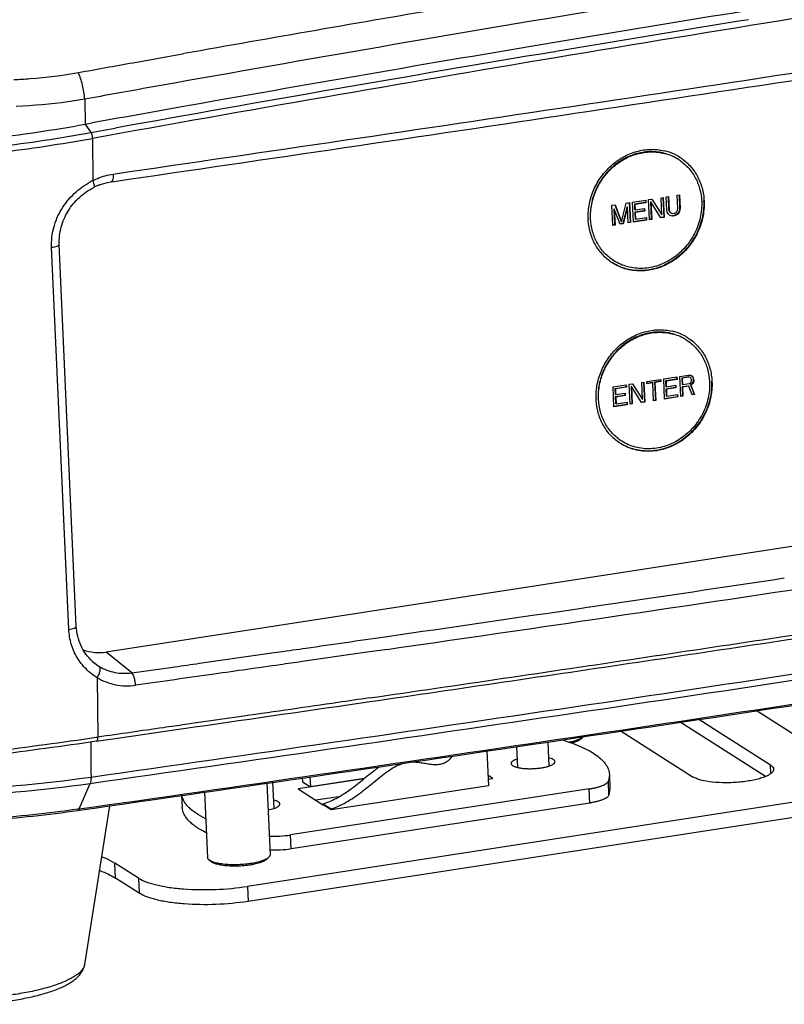
# Model space of a CAD drawing. Units: millimetres. Extents: x 17406 to 23346, y -23 to 4177.
# Drawn here: x 18616 to 18689, y 718 to 812 of the extents above; entities that cross this region are included whole.
import ezdxf

# ---------------------------------------------------------------- set-up
doc = ezdxf.new("R2010")
doc.units = ezdxf.units.MM
doc.header["$LTSCALE"] = 326.7
doc.layers.add('solid', color=7, linetype='CONTINUOUS', lineweight=30)

msp = doc.modelspace()

# ---------------------------------------------------------------- linework, layer by layer
at = {"layer": 'solid'}
for p, q in [((18666.964, 809.18), (18667.103, 809.203)), ((18626.615, 808.127), (18631.162, 808.938)), ((18631.162, 808.938), (18631.483, 808.995)), ((18622.001, 804.636), (18622.023, 802.233)), ((18622.023, 802.233), (18622.719, 802.359)), ((18622.023, 802.233), (18622.586, 801.444)), ((18622.585, 801.445), (18624.911, 801.864)), ((18622.724, 800.876), (18622.761, 796.833)), ((18678.835, 798.858), (18678.797, 798.882)), ((18624.514, 796.72), (18624.821, 796.764)), ((18624.514, 796.72), (18624.514, 796.72)), ((18674.437, 794.772), (18675.701, 794.967)), ((18675.665, 794.966), (18675.674, 794.746)), ((18675.701, 794.967), (18675.712, 794.722)), ((18675.982, 795.011), (18676.298, 795.059)), ((18676.066, 793.091), (18675.982, 795.011)), ((18676.298, 795.059), (18677.248, 793.561)), ((18677.177, 795.195), (18677.387, 795.227)), ((18677.248, 793.561), (18677.177, 795.195)), ((18677.352, 795.202), (18677.433, 793.331)), ((18677.387, 795.227), (18677.471, 793.307)), ((18677.668, 795.27), (18677.879, 795.303)), ((18677.724, 794.004), (18677.668, 795.27)), ((18677.843, 795.278), (18677.897, 794.061)), ((18677.879, 795.303), (18677.935, 794.037)), ((18678.722, 795.433), (18678.933, 795.465)), ((18678.778, 794.167), (18678.722, 795.433)), ((18678.897, 795.441), (18678.95, 794.223)), ((18678.933, 795.465), (18678.988, 794.199)), ((18672.469, 794.469), (18672.786, 794.518)), ((18672.553, 792.549), (18672.469, 794.469)), ((18672.698, 794.093), (18672.66, 794.117)), ((18672.66, 794.117), (18672.726, 792.606)), ((18673.256, 792.658), (18672.698, 794.093)), ((18672.698, 794.093), (18672.764, 792.582)), ((18672.76, 794.508), (18673.35, 792.908)), ((18672.786, 794.518), (18673.387, 792.883)), ((18673.387, 792.883), (18673.839, 794.68)), ((18673.925, 794.312), (18673.499, 792.725)), ((18673.963, 794.288), (18673.537, 792.701)), ((18673.839, 794.68), (18674.156, 794.729)), ((18673.963, 794.288), (18673.925, 794.312)), ((18674.029, 792.777), (18673.963, 794.288)), ((18674.119, 794.727), (18674.202, 792.833)), ((18674.156, 794.729), (18674.239, 792.809)), ((18674.52, 792.853), (18674.437, 794.772)), ((18675.674, 794.746), (18674.62, 794.584)), ((18674.658, 794.56), (18674.62, 794.584)), ((18674.62, 794.584), (18674.643, 794.053)), ((18674.681, 794.029), (18674.643, 794.053)), ((18675.712, 794.722), (18674.658, 794.56)), ((18674.658, 794.56), (18674.681, 794.029)), ((18674.681, 794.029), (18675.595, 794.17)), ((18675.558, 794.168), (18675.567, 793.949)), ((18675.595, 794.17), (18675.605, 793.924)), ((18675.712, 794.722), (18675.674, 794.746)), ((18676.204, 794.798), (18676.166, 794.822)), ((18676.166, 794.822), (18676.239, 793.147)), ((18677.155, 793.259), (18676.204, 794.798)), ((18676.204, 794.798), (18676.277, 793.123)), ((18677.768, 793.805), (18677.724, 794.004)), ((18677.935, 794.037), (18677.897, 794.061)), ((18677.897, 794.061), (18677.939, 793.903)), ((18677.935, 794.037), (18677.977, 793.879)), ((18678.685, 793.864), (18678.75, 793.998)), ((18678.75, 793.998), (18678.778, 794.167)), ((18678.924, 794.014), (18678.861, 793.839)), ((18678.962, 793.989), (18678.899, 793.815)), ((18678.95, 794.223), (18678.924, 794.014)), ((18678.962, 793.989), (18678.924, 794.014)), ((18678.988, 794.199), (18678.95, 794.223)), ((18678.988, 794.199), (18678.962, 793.989)), ((18675.747, 793.072), (18674.516, 792.882)), ((18675.785, 793.047), (18674.52, 792.853)), ((18675.567, 793.949), (18674.654, 793.808)), ((18674.692, 793.784), (18674.654, 793.808)), ((18674.654, 793.808), (18674.683, 793.154)), ((18674.721, 793.13), (18674.683, 793.154)), ((18675.605, 793.924), (18674.692, 793.784)), ((18674.692, 793.784), (18674.721, 793.13)), ((18674.721, 793.13), (18675.774, 793.293)), ((18675.605, 793.924), (18675.567, 793.949)), ((18675.738, 793.291), (18675.747, 793.072)), ((18675.785, 793.047), (18675.747, 793.072)), ((18675.774, 793.293), (18675.785, 793.047)), ((18676.239, 793.147), (18676.062, 793.12)), ((18676.277, 793.123), (18676.066, 793.091)), ((18676.277, 793.123), (18676.239, 793.147)), ((18677.433, 793.331), (18677.151, 793.288)), ((18677.471, 793.307), (18677.155, 793.259)), ((18677.248, 793.561), (18677.21, 793.585)), ((18677.471, 793.307), (18677.433, 793.331)), ((18677.845, 793.653), (18677.768, 793.805)), ((18677.993, 793.511), (18677.845, 793.653)), ((18677.977, 793.879), (18677.939, 793.903)), ((18677.977, 793.879), (18678.052, 793.767)), ((18678.137, 793.451), (18677.993, 793.511)), ((18678.052, 793.767), (18678.015, 793.791)), ((18678.052, 793.767), (18678.161, 793.702)), ((18678.137, 793.451), (18678.099, 793.475)), ((18678.314, 793.437), (18678.137, 793.451)), ((18678.161, 793.702), (18678.304, 793.682)), ((18678.417, 793.483), (18678.276, 793.461)), ((18678.314, 793.437), (18678.276, 793.461)), ((18678.304, 793.682), (18678.444, 793.704)), ((18678.455, 793.459), (18678.314, 793.437)), ((18678.591, 793.551), (18678.417, 793.483)), ((18678.455, 793.459), (18678.417, 793.483)), ((18678.444, 793.704), (18678.583, 793.767)), ((18678.629, 793.527), (18678.455, 793.459)), ((18678.583, 793.767), (18678.685, 793.864)), ((18678.728, 793.654), (18678.591, 793.551)), ((18678.629, 793.527), (18678.591, 793.551)), ((18678.766, 793.63), (18678.629, 793.527)), ((18678.861, 793.839), (18678.728, 793.654)), ((18678.766, 793.63), (18678.728, 793.654)), ((18678.899, 793.815), (18678.766, 793.63)), ((18678.899, 793.815), (18678.861, 793.839)), ((18672.726, 792.606), (18672.549, 792.579)), ((18672.764, 792.582), (18672.553, 792.549)), ((18672.764, 792.582), (18672.726, 792.606)), ((18673.499, 792.725), (18673.251, 792.687)), ((18673.537, 792.701), (18673.256, 792.658)), ((18673.387, 792.883), (18673.35, 792.908)), ((18673.537, 792.701), (18673.499, 792.725)), ((18674.202, 792.833), (18674.024, 792.806)), ((18674.239, 792.809), (18674.029, 792.777)), ((18674.239, 792.809), (18674.202, 792.833)), ((18620.471, 753.847), (18618.815, 790.452)), ((18619.553, 790.751), (18619.553, 790.752)), ((18621.181, 754.142), (18619.553, 790.751)), ((18672.659, 789.157), (18672.621, 789.182)), ((18679.589, 781.58), (18679.551, 781.604)), ((18799.774, 778.767), (18624.032, 751.68)), ((18677.425, 777.838), (18678.689, 778.033)), ((18678.652, 778.031), (18678.662, 777.812)), ((18678.689, 778.033), (18678.7, 777.788)), ((18678.97, 778.076), (18679.813, 778.206)), ((18679.054, 776.156), (18678.97, 778.076)), ((18679.819, 778.031), (18679.152, 777.929)), ((18679.857, 778.007), (18679.19, 777.904)), ((18679.813, 778.206), (18679.991, 778.192)), ((18679.857, 778.007), (18679.819, 778.031)), ((18679.964, 777.983), (18679.857, 778.007)), ((18679.964, 777.983), (18679.927, 778.007)), ((18680.038, 777.912), (18679.964, 777.983)), ((18679.991, 778.192), (18680.137, 778.091)), ((18680.137, 778.091), (18680.099, 778.116)), ((18680.137, 778.091), (18680.249, 777.944)), ((18680.249, 777.944), (18680.211, 777.968)), ((18680.211, 777.968), (18680.252, 777.851)), ((18672.577, 777.091), (18673.841, 777.286)), ((18672.661, 775.171), (18672.577, 777.091)), ((18673.814, 777.065), (18672.76, 776.902)), ((18673.852, 777.041), (18672.798, 776.878)), ((18673.805, 777.284), (18673.814, 777.065)), ((18673.852, 777.041), (18673.814, 777.065)), ((18673.841, 777.286), (18673.852, 777.041)), ((18674.122, 777.329), (18674.439, 777.378)), ((18674.206, 775.409), (18674.122, 777.329)), ((18674.344, 777.116), (18674.306, 777.141)), ((18674.306, 777.141), (18674.379, 775.466)), ((18675.295, 775.577), (18674.344, 777.116)), ((18674.344, 777.116), (18674.417, 775.442)), ((18674.439, 777.378), (18675.388, 775.879)), ((18675.317, 777.513), (18675.528, 777.546)), ((18675.388, 775.879), (18675.317, 777.513)), ((18675.492, 777.521), (18675.574, 775.65)), ((18675.528, 777.546), (18675.611, 775.626)), ((18675.809, 777.589), (18677.144, 777.795)), ((18675.818, 777.385), (18675.809, 777.589)), ((18676.38, 777.471), (18675.818, 777.385)), ((18676.342, 777.495), (18675.835, 777.417)), ((18676.38, 777.471), (18676.342, 777.495)), ((18676.455, 775.756), (18676.38, 777.471)), ((18677.115, 777.614), (18676.552, 777.528)), ((18676.59, 777.504), (18676.552, 777.528)), ((18676.552, 777.528), (18676.627, 775.812)), ((18677.152, 777.59), (18676.59, 777.504)), ((18676.59, 777.504), (18676.665, 775.788)), ((18677.107, 777.793), (18677.115, 777.614)), ((18677.152, 777.59), (18677.115, 777.614)), ((18677.144, 777.795), (18677.152, 777.59)), ((18677.508, 775.918), (18677.425, 777.838)), ((18678.662, 777.812), (18677.608, 777.649)), ((18677.646, 777.625), (18677.608, 777.649)), ((18677.608, 777.649), (18677.631, 777.118)), ((18677.669, 777.094), (18677.631, 777.118)), ((18678.555, 777.014), (18677.642, 776.873)), ((18678.7, 777.788), (18677.646, 777.625)), ((18677.646, 777.625), (18677.669, 777.094)), ((18677.669, 777.094), (18678.583, 777.235)), ((18678.546, 777.233), (18678.555, 777.014)), ((18678.593, 776.99), (18678.555, 777.014)), ((18678.583, 777.235), (18678.593, 776.99)), ((18678.7, 777.788), (18678.662, 777.812)), ((18679.19, 777.904), (18679.152, 777.929)), ((18679.152, 777.929), (18679.179, 777.316)), ((18679.217, 777.292), (18679.179, 777.316)), ((18679.787, 777.163), (18679.189, 777.071)), ((18679.227, 777.047), (18679.189, 777.071)), ((18679.189, 777.071), (18679.227, 776.213)), ((18679.19, 777.904), (18679.217, 777.292)), ((18679.217, 777.292), (18679.884, 777.395)), ((18679.825, 777.139), (18679.227, 777.047)), ((18679.227, 777.047), (18679.265, 776.189)), ((18679.825, 777.139), (18679.787, 777.163)), ((18680.143, 776.324), (18679.825, 777.139)), ((18679.884, 777.395), (18679.988, 777.452)), ((18679.988, 777.452), (18680.054, 777.544)), ((18680.131, 777.38), (18679.994, 777.277)), ((18680.032, 777.253), (18679.994, 777.277)), ((18679.994, 777.277), (18680.351, 776.386)), ((18680.169, 777.356), (18680.032, 777.253)), ((18680.032, 777.253), (18680.389, 776.362)), ((18680.079, 777.795), (18680.038, 777.912)), ((18680.054, 777.544), (18680.084, 777.672)), ((18680.084, 777.672), (18680.079, 777.795)), ((18680.229, 777.56), (18680.131, 777.38)), ((18680.169, 777.356), (18680.131, 777.38)), ((18680.267, 777.536), (18680.169, 777.356)), ((18680.259, 777.688), (18680.229, 777.56)), ((18680.267, 777.536), (18680.229, 777.56)), ((18680.249, 777.944), (18680.29, 777.827)), ((18680.29, 777.827), (18680.252, 777.851)), ((18680.252, 777.851), (18680.259, 777.688)), ((18680.297, 777.664), (18680.259, 777.688)), ((18680.297, 777.664), (18680.267, 777.536)), ((18680.29, 777.827), (18680.297, 777.664)), ((18672.798, 776.878), (18672.76, 776.902)), ((18672.76, 776.902), (18672.784, 776.371)), ((18672.821, 776.347), (18672.784, 776.371)), ((18673.708, 776.267), (18672.794, 776.126)), ((18672.832, 776.102), (18672.794, 776.126)), ((18672.794, 776.126), (18672.823, 775.473)), ((18672.798, 776.878), (18672.821, 776.347)), ((18672.821, 776.347), (18673.735, 776.488)), ((18673.746, 776.243), (18672.832, 776.102)), ((18672.832, 776.102), (18672.861, 775.448)), ((18673.698, 776.486), (18673.708, 776.267)), ((18673.746, 776.243), (18673.708, 776.267)), ((18673.735, 776.488), (18673.746, 776.243)), ((18678.735, 776.137), (18677.504, 775.947)), ((18678.773, 776.113), (18677.508, 775.918)), ((18677.68, 776.849), (18677.642, 776.873)), ((18677.642, 776.873), (18677.671, 776.22)), ((18677.708, 776.196), (18677.671, 776.22)), ((18678.593, 776.99), (18677.68, 776.849)), ((18677.68, 776.849), (18677.708, 776.196)), ((18677.708, 776.196), (18678.762, 776.358)), ((18678.725, 776.356), (18678.735, 776.137)), ((18678.773, 776.113), (18678.735, 776.137)), ((18678.762, 776.358), (18678.773, 776.113)), ((18679.227, 776.213), (18679.049, 776.186)), ((18679.265, 776.189), (18679.054, 776.156)), ((18679.265, 776.189), (18679.227, 776.213)), ((18680.351, 776.386), (18680.138, 776.353)), ((18680.389, 776.362), (18680.143, 776.324)), ((18680.389, 776.362), (18680.351, 776.386)), ((18673.887, 775.39), (18672.656, 775.2)), ((18673.925, 775.366), (18672.661, 775.171)), ((18672.861, 775.448), (18672.823, 775.473)), ((18672.861, 775.448), (18673.915, 775.611)), ((18673.878, 775.609), (18673.887, 775.39)), ((18673.925, 775.366), (18673.887, 775.39)), ((18673.915, 775.611), (18673.925, 775.366)), ((18674.379, 775.466), (18674.202, 775.438)), ((18674.417, 775.442), (18674.206, 775.409)), ((18674.417, 775.442), (18674.379, 775.466)), ((18675.574, 775.65), (18675.291, 775.606)), ((18675.611, 775.626), (18675.295, 775.577)), ((18675.388, 775.879), (18675.35, 775.903)), ((18675.611, 775.626), (18675.574, 775.65)), ((18676.627, 775.812), (18676.45, 775.785)), ((18676.665, 775.788), (18676.455, 775.756)), ((18676.665, 775.788), (18676.627, 775.812)), ((18673.413, 771.879), (18673.375, 771.903)), ((18687.864, 758.611), (18688.973, 758.777)), ((18669.369, 755.863), (18670.286, 755.999)), ((18670.286, 755.999), (18670.353, 756.008)), ((18650.768, 753.153), (18652.189, 753.358)), ((18626.492, 749.693), (18624.032, 751.68)), ((18640.142, 751.627), (18640.649, 751.7)), ((18648.81, 751.631), (18642.795, 750.768)), ((18650.942, 751.939), (18648.81, 751.631)), ((18622.733, 750.79), (18622.742, 750.782)), ((18622.742, 750.782), (18623.39, 750.309)), ((18779.937, 751.182), (18637.576, 729.24)), ((18626.492, 749.693), (18630.43, 750.248)), ((18630.43, 750.248), (18630.599, 750.272)), ((18780, 749.742), (18637.639, 727.8)), ((18623.194, 749.225), (18623.246, 743.538)), ((18686.36, 746.063), (18693.198, 741.71)), ((18637.231, 745.545), (18632.46, 744.858)), ((18687.157, 739.77), (18679.005, 744.96)), ((18687.652, 740.855), (18680.788, 745.224)), ((18625.356, 743.482), (18630.55, 744.226)), ((18630.55, 744.226), (18631.681, 744.389)), ((18632.46, 744.858), (18631.63, 744.738)), ((18631.681, 744.389), (18632.51, 744.508)), ((18673.339, 744.119), (18680.256, 739.715)), ((18623.096, 743.517), (18623.247, 743.538)), ((18623.144, 743.166), (18623.297, 743.188)), ((18623.297, 743.188), (18625.356, 743.482)), ((18666.331, 743.079), (18666.433, 740.765)), ((18669.544, 743.388), (18669.728, 743.573)), ((18660.502, 742.214), (18660.648, 738.885)), ((18663.348, 742.637), (18663.435, 740.635)), ((18687.686, 740.071), (18687.652, 740.855)), ((18648.722, 739.55), (18642.414, 738.578)), ((18642.823, 739.627), (18642.839, 739.258)), ((18643.555, 739.733), (18643.597, 738.775)), ((18648.744, 739.568), (18643.597, 738.775)), ((18661.072, 739.565), (18660.605, 739.862)), ((18660.621, 739.495), (18661.072, 739.565)), ((18672.224, 739.966), (18672.126, 739.334)), ((18672.185, 737.99), (18672.126, 739.334)), ((18672.224, 739.966), (18672.283, 738.622)), ((18621.467, 736.657), (18622.509, 739.104)), ((18639.438, 739.137), (18639.737, 732.283)), ((18639.977, 739.215), (18640.087, 736.704)), ((18670.28, 738.571), (18641.697, 734.166)), ((18642.414, 738.578), (18644.803, 737.057)), ((18642.839, 739.258), (18643.597, 738.775)), ((18660.648, 738.885), (18645.58, 736.563)), ((18670.339, 737.227), (18670.28, 738.571)), ((18672.283, 738.622), (18672.185, 737.99)), ((18631.273, 737.957), (18631.322, 736.833)), ((18633.47, 738.274), (18633.743, 732.021)), ((18646.301, 737.824), (18644.125, 737.488)), ((18621.467, 736.657), (18621.33, 736.638)), ((18621.341, 736.521), (18621.484, 736.541)), ((18621.989, 721.775), (18624.402, 736.964)), ((18670.339, 737.227), (18641.756, 732.822)), ((18644.803, 737.057), (18644.819, 737.06)), ((18644.817, 737.14), (18645.575, 736.658)), ((18644.822, 737.045), (18644.817, 737.14)), ((18645.58, 736.563), (18644.822, 737.045)), ((18645.58, 736.563), (18645.575, 736.658)), ((18641.756, 732.822), (18641.697, 734.166)), ((18633.967, 731.725), (18633.881, 731.787)), ((18634.08, 731.62), (18633.881, 731.787)), ((18639.437, 731.853), (18639.62, 732.038)), ((18627.148, 730.031), (18624.874, 731.479)), ((18624.937, 730.039), (18624.874, 731.479)), ((18634.16, 731.561), (18634.08, 731.62)), ((18627.211, 728.591), (18624.937, 730.039)), ((18627.148, 730.031), (18627.211, 728.591)), ((18637.576, 729.24), (18637.639, 727.8))]:
    msp.add_line(p, q, dxfattribs=at)
for centre, radius, start, end in [((19249.563, -2666.085), 3527, 98.765133, 100.150805), ((19243.319, -2624.265), 3480.895, 98.762745, 99.529113), ((19254.558, -2696.266), 3560.208, 99.457433, 99.872491), ((19248.714, -2661.212), 3519.683, 99.209514, 99.513863), ((19250.53, -2668.703), 3526.502, 99.219216, 99.522839), ((19260.431, -2729.967), 3594.417, 99.872617, 100.077456), ((17066.052, 11500.351), 10815.787, 278.2857555, 278.7581144), ((19257.251, -2711.725), 3570.913, 99.514983, 100.098749), ((17066.263, 11496.729), 10812.879, 278.2874268, 278.7599267), ((19259.329, -2720.689), 3579.228, 99.52633, 100.209623), ((19258.218, -2713.961), 3571.82, 99.526616, 100.24856), ((19262.561, -2741.657), 3601.312, 100.098426, 100.234024), ((18594.699, 954.339), 154.54, 276.71566, 280.18412), ((18594.451, 957.365), 158.444, 276.94661, 280.22927), ((18594.561, 957.91), 159.539, 276.89389, 280.16694), ((18676.351, 794.912), 4.916, 73.87477, 76.74165), ((18676.353, 794.954), 4.626, 57.55097, 73.709), ((18676.369, 794.97), 4.854, 61.42951, 73.88644), ((18676.401, 795.036), 4.781, 58.1459, 61.38439), ((18676.396, 795.029), 4.79, 57.511, 58.14645), ((18676.395, 795.027), 4.792, 57.2109, 57.51102), ((18626.294, 789.862), 7.816, 116.87775, 118.76611), ((18625.408, 791.192), 5.605, 115.21067, 116.95568), ((18625.417, 791.173), 5.626, 111.91112, 115.21035), ((18675.424, 794.581), 5.644, 2.50006, 2.76342), ((18675.35, 794.629), 5.911, 1.78423, 2.49965), ((18676.115, 793.411), 5.92, 181.80086, 182.49968), ((18675.099, 792.99), 4.794, 236.6784, 237.21088), ((18675.098, 792.988), 4.792, 237.2109, 237.51102), ((18677.106, 777.633), 4.916, 73.87477, 76.74165), ((18677.107, 777.676), 4.626, 57.55097, 73.709), ((18677.124, 777.692), 4.854, 61.42951, 73.88644), ((18677.155, 777.758), 4.781, 58.1459, 61.38439), ((18677.151, 777.75), 4.79, 57.511, 58.14645), ((18677.15, 777.749), 4.792, 57.2109, 57.51102), ((18676.178, 777.302), 5.644, 2.50006, 2.76342), ((18676.104, 777.35), 5.911, 1.78423, 2.49965), ((18676.869, 776.133), 5.92, 181.80086, 182.49968), ((18675.854, 775.711), 4.794, 236.6784, 237.21088), ((18675.853, 775.71), 4.792, 237.2109, 237.51102), ((17687.992, 7427.492), 6744.648, 278.3670312, 278.7617699), ((17680.767, 7474.576), 6791.056, 278.3789225, 278.5282799), ((17673.697, 7522.668), 6839.664, 278.2250374, 278.3704745), ((17674.408, 7519.143), 6837.3, 278.2113187, 278.367889), ((17454.112, 8942.295), 8281.694, 278.4766985, 278.6553926), ((17449.953, 8968.537), 8308.615, 278.4783921, 278.656514), ((17439.593, 9029.978), 8374.836, 278.119979, 278.7591033), ((17447.059, 8980.779), 8324.485, 278.1181063, 278.7610697), ((17437.115, 9056.198), 8396.858, 278.2998936, 278.476845), ((17440.553, 9031.691), 8372.464, 278.3008129, 278.4782928), ((17447.472, 8967.013), 8313.665, 278.1180236, 278.7599231), ((17440.07, 9015.822), 8363.147, 278.1210133, 278.7591164), ((17435.386, 9067.099), 8408.247, 278.1852991, 278.3008193), ((18513.097, 1519.087), 783.332, 277.348349, 278.072464), ((18511.914, 1523.175), 787.899, 277.395685, 278.115043), ((18621.113, 721.915), 0.888, 345.30164, 350.96366)]:
    msp.add_arc(centre, radius, start, end, dxfattribs=at)
for points in [[(18621.383, 807.186), (18623.126, 807.501), (18624.87, 807.814), (18626.615, 808.127)], [(18627.965, 805.708), (18625.977, 805.352), (18623.989, 804.995), (18622.001, 804.636)], [(18634.39, 749.571), (18631.879, 749.214), (18629.367, 748.86), (18626.855, 748.506)], [(18622.572, 743.087), (18622.582, 741.962), (18622.584, 740.837), (18622.594, 739.712)]]:
    msp.add_open_spline(points, degree=3, dxfattribs=at)
for points, knots in [([(18615.218, 806.516), (18615.74, 806.536), (18617.805, 806.653), (18619.862, 806.911), (18621.383, 807.186)], [0, 0, 0, 0, 0.252912, 1, 1, 1, 1]), ([(18622.001, 804.636), (18621.964, 805.092), (18621.855, 805.765), (18621.616, 806.61), (18621.465, 807.004), (18621.383, 807.185)], [0, 0, 0, 0, 0.521144, 0.772891, 1, 1, 1, 1]), ([(18622, 804.636), (18621.465, 804.541), (18619.29, 804.197), (18617.091, 804.002), (18615.435, 803.935)], [0, 0, 0, 0, 0.246975, 1, 1, 1, 1]), ([(18622.586, 801.445), (18622.607, 801.413), (18622.643, 801.333), (18622.699, 801.143), (18622.721, 800.983), (18622.724, 800.872)], [0, 0, 0, 0, 0.192728, 0.440544, 1, 1, 1, 1]), ([(18670.198, 793.225), (18670.183, 793.691), (18670.264, 794.639), (18670.696, 796.003), (18671.413, 797.254), (18672.377, 798.321), (18673.534, 799.145), (18674.819, 799.676), (18676.161, 799.885), (18677.053, 799.797), (18677.479, 799.696)], [0, 0, 0, 0, 0.125628, 0.253547, 0.382518, 0.511065, 0.637802, 0.761701, 0.882333, 1, 1, 1, 1]), ([(18677.671, 799.401), (18677.258, 799.528), (18676.381, 799.669), (18675.043, 799.526), (18673.75, 799.045), (18672.58, 798.258), (18671.604, 797.214), (18670.878, 795.976), (18670.447, 794.619), (18670.373, 793.676), (18670.394, 793.213)], [0, 0, 0, 0, 0.117356, 0.237624, 0.36129, 0.488006, 0.616738, 0.745988, 0.874227, 1, 1, 1, 1]), ([(18670.431, 793.189), (18670.411, 793.649), (18670.484, 794.587), (18670.91, 795.936), (18671.627, 797.169), (18672.593, 798.212), (18673.751, 799.002), (18675.034, 799.49), (18676.363, 799.645), (18677.237, 799.516), (18677.65, 799.395)], [0, 0, 0, 0, 0.125725, 0.253875, 0.383078, 0.511782, 0.638518, 0.762242, 0.882586, 1, 1, 1, 1]), ([(18678.835, 798.858), (18679.16, 798.651), (18679.765, 798.149), (18680.46, 797.188), (18680.915, 796.067), (18681.041, 795.262), (18681.061, 794.853)], [0, 0, 0, 0, 0.243541, 0.490024, 0.741844, 1, 1, 1, 1]), ([(18678.99, 799.056), (18679.329, 798.838), (18679.957, 798.31), (18680.678, 797.303), (18681.147, 796.131), (18681.275, 795.289), (18681.293, 794.863)], [0, 0, 0, 0, 0.24348, 0.489977, 0.741801, 1, 1, 1, 1]), ([(18622.761, 796.833), (18622.916, 796.912), (18623.54, 797.2), (18624.21, 797.389), (18624.717, 797.463)], [0, 0, 0, 0, 0.253345, 1, 1, 1, 1]), ([(18622.761, 796.833), (18622.791, 796.758), (18622.843, 796.617), (18622.89, 796.445), (18622.906, 796.326), (18622.907, 796.254), (18622.89, 796.2), (18622.867, 796.188)], [0, 0, 0, 0, 0.358343, 0.668071, 0.79033, 0.885094, 1, 1, 1, 1]), ([(18624.717, 797.463), (18624.722, 797.367), (18624.721, 797.192), (18624.693, 796.986), (18624.649, 796.856), (18624.606, 796.772), (18624.551, 796.725), (18624.514, 796.72)], [0, 0, 0, 0, 0.355213, 0.648285, 0.764986, 0.860776, 1, 1, 1, 1]), ([(18618.815, 790.452), (18618.791, 791.078), (18618.935, 792.357), (18619.697, 794.133), (18620.919, 795.645), (18621.973, 796.405), (18622.533, 796.713)], [0, 0, 0, 0, 0.245829, 0.496344, 0.749128, 1, 1, 1, 1]), ([(18619.553, 790.751), (18619.529, 791.296), (18619.665, 792.414), (18620.226, 793.706), (18620.885, 794.627), (18621.664, 795.446), (18622.369, 795.934), (18622.867, 796.188)], [0, 0, 0, 0, 0.244248, 0.495065, 0.622244, 0.749455, 1, 1, 1, 1]), ([(18623.318, 796.392), (18623.415, 796.432), (18623.803, 796.575), (18624.208, 796.675), (18624.514, 796.72)], [0, 0, 0, 0, 0.25349, 1, 1, 1, 1]), ([(18681.293, 794.863), (18681.317, 794.321), (18681.214, 793.214), (18680.643, 791.645), (18679.699, 790.256), (18678.452, 789.152), (18676.993, 788.419), (18675.431, 788.115), (18673.887, 788.27), (18672.945, 788.679), (18672.525, 788.947)], [0, 0, 0, 0, 0.126991, 0.256531, 0.386848, 0.515919, 0.642073, 0.764442, 0.883286, 1, 1, 1, 1]), ([(18681.258, 794.813), (18681.275, 794.276), (18681.162, 793.182), (18680.586, 791.634), (18679.646, 790.265), (18678.41, 789.176), (18676.969, 788.449), (18675.425, 788.143), (18673.896, 788.284), (18672.961, 788.677), (18672.541, 788.937)], [0, 0, 0, 0, 0.12709, 0.256634, 0.386898, 0.515905, 0.642027, 0.764408, 0.883286, 1, 1, 1, 1]), ([(18681.062, 794.827), (18681.085, 794.308), (18680.986, 793.247), (18680.439, 791.743), (18679.534, 790.412), (18678.339, 789.355), (18676.941, 788.652), (18675.444, 788.361), (18673.964, 788.509), (18673.062, 788.901), (18672.659, 789.158)], [0, 0, 0, 0, 0.126989, 0.256533, 0.38685, 0.515921, 0.642075, 0.764444, 0.883287, 1, 1, 1, 1]), ([(18672.466, 788.984), (18672.133, 789.204), (18671.515, 789.732), (18670.806, 790.733), (18670.345, 791.896), (18670.219, 792.73), (18670.2, 793.153)], [0, 0, 0, 0, 0.243469, 0.489999, 0.741842, 1, 1, 1, 1]), ([(18672.659, 789.158), (18672.332, 789.366), (18671.725, 789.871), (18671.027, 790.839), (18670.573, 791.967), (18670.449, 792.778), (18670.431, 793.189)], [0, 0, 0, 0, 0.243491, 0.489952, 0.741801, 1, 1, 1, 1]), ([(18618.815, 790.452), (18618.909, 790.463), (18619.087, 790.492), (18619.294, 790.547), (18619.429, 790.608), (18619.51, 790.658), (18619.555, 790.716), (18619.553, 790.751)], [0, 0, 0, 0, 0.341759, 0.649606, 0.77423, 0.872731, 1, 1, 1, 1]), ([(18670.952, 775.946), (18670.937, 776.413), (18671.018, 777.36), (18671.45, 778.725), (18672.168, 779.976), (18673.132, 781.043), (18674.288, 781.866), (18675.574, 782.398), (18676.915, 782.606), (18677.808, 782.518), (18678.233, 782.418)], [0, 0, 0, 0, 0.125628, 0.253547, 0.382518, 0.511065, 0.637802, 0.761701, 0.882333, 1, 1, 1, 1]), ([(18678.426, 782.123), (18678.012, 782.25), (18677.135, 782.39), (18675.797, 782.248), (18674.504, 781.767), (18673.335, 780.98), (18672.358, 779.936), (18671.632, 778.698), (18671.202, 777.341), (18671.128, 776.397), (18671.148, 775.934)], [0, 0, 0, 0, 0.117356, 0.237624, 0.36129, 0.488006, 0.616738, 0.745988, 0.874227, 1, 1, 1, 1]), ([(18671.186, 775.91), (18671.166, 776.37), (18671.238, 777.308), (18671.664, 778.658), (18672.381, 779.891), (18673.347, 780.933), (18674.506, 781.723), (18675.788, 782.211), (18677.118, 782.367), (18677.992, 782.237), (18678.405, 782.116)], [0, 0, 0, 0, 0.125725, 0.253875, 0.383078, 0.511782, 0.638518, 0.762242, 0.882586, 1, 1, 1, 1]), ([(18679.745, 781.777), (18680.083, 781.559), (18680.711, 781.031), (18681.432, 780.024), (18681.901, 778.852), (18682.029, 778.011), (18682.048, 777.584)], [0, 0, 0, 0, 0.24348, 0.489977, 0.741801, 1, 1, 1, 1]), ([(18679.589, 781.58), (18679.915, 781.372), (18680.519, 780.87), (18681.215, 779.909), (18681.669, 778.789), (18681.796, 777.983), (18681.816, 777.574)], [0, 0, 0, 0, 0.243541, 0.490024, 0.741844, 1, 1, 1, 1]), ([(18682.048, 777.584), (18682.071, 777.042), (18681.969, 775.935), (18681.398, 774.366), (18680.454, 772.977), (18679.206, 771.874), (18677.747, 771.14), (18676.185, 770.836), (18674.641, 770.991), (18673.7, 771.4), (18673.279, 771.668)], [0, 0, 0, 0, 0.126991, 0.256531, 0.386848, 0.515919, 0.642073, 0.764442, 0.883286, 1, 1, 1, 1]), ([(18682.013, 777.534), (18682.029, 776.997), (18681.916, 775.904), (18681.34, 774.355), (18680.4, 772.986), (18679.165, 771.898), (18677.723, 771.171), (18676.179, 770.864), (18674.651, 771.005), (18673.715, 771.399), (18673.295, 771.658)], [0, 0, 0, 0, 0.12709, 0.256634, 0.386898, 0.515905, 0.642027, 0.764408, 0.883286, 1, 1, 1, 1]), ([(18681.817, 777.549), (18681.839, 777.029), (18681.741, 775.968), (18681.194, 774.465), (18680.289, 773.133), (18679.093, 772.076), (18677.695, 771.373), (18676.198, 771.082), (18674.719, 771.23), (18673.817, 771.622), (18673.413, 771.879)], [0, 0, 0, 0, 0.126989, 0.256533, 0.38685, 0.515921, 0.642075, 0.764444, 0.883287, 1, 1, 1, 1]), ([(18673.221, 771.706), (18672.887, 771.925), (18672.269, 772.453), (18671.56, 773.455), (18671.099, 774.617), (18670.973, 775.452), (18670.955, 775.874)], [0, 0, 0, 0, 0.243469, 0.489999, 0.741842, 1, 1, 1, 1]), ([(18673.413, 771.879), (18673.086, 772.087), (18672.479, 772.593), (18671.781, 773.56), (18671.328, 774.688), (18671.204, 775.499), (18671.186, 775.91)], [0, 0, 0, 0, 0.243491, 0.489952, 0.741801, 1, 1, 1, 1]), ([(18620.471, 753.847), (18620.568, 753.859), (18620.743, 753.889), (18620.944, 753.946), (18621.068, 754.005), (18621.142, 754.053), (18621.181, 754.108), (18621.18, 754.142)], [0, 0, 0, 0, 0.364162, 0.663329, 0.780545, 0.873728, 1, 1, 1, 1]), ([(18623.193, 749.225), (18622.802, 749.458), (18622.069, 750.023), (18621.22, 751.132), (18620.65, 752.429), (18620.496, 753.371), (18620.471, 753.847)], [0, 0, 0, 0, 0.2447, 0.492315, 0.743834, 1, 1, 1, 1]), ([(18622.735, 750.792), (18622.276, 751.202), (18621.514, 752.248), (18621.21, 753.503), (18621.181, 754.143)], [0, 0, 0, 0, 0.490016, 1, 1, 1, 1]), ([(18640.649, 751.7), (18641.492, 751.82), (18644.866, 752.303), (18648.239, 752.788), (18650.768, 753.153)], [0, 0, 0, 0, 0.25012, 1, 1, 1, 1]), ([(18621.855, 751.905), (18622.195, 751.775), (18622.919, 751.604), (18623.664, 751.623), (18624.032, 751.68)], [0, 0, 0, 0, 0.494237, 1, 1, 1, 1]), ([(18630.599, 750.272), (18631.394, 750.384), (18634.576, 750.835), (18637.757, 751.287), (18640.142, 751.627)], [0, 0, 0, 0, 0.250111, 1, 1, 1, 1]), ([(18642.795, 750.768), (18642.095, 750.668), (18639.294, 750.267), (18636.492, 749.869), (18634.39, 749.571)], [0, 0, 0, 0, 0.249902, 1, 1, 1, 1]), ([(18623.194, 749.225), (18623.259, 749.331), (18623.368, 749.542), (18623.456, 749.814), (18623.48, 750.014), (18623.475, 750.162), (18623.436, 750.267), (18623.39, 750.309)], [0, 0, 0, 0, 0.323347, 0.612747, 0.735352, 0.840385, 1, 1, 1, 1]), ([(18623.39, 750.309), (18623.843, 750.037), (18624.865, 749.648), (18625.957, 749.619), (18626.492, 749.693)], [0, 0, 0, 0, 0.494364, 1, 1, 1, 1]), ([(18626.855, 748.506), (18626.85, 748.63), (18626.824, 748.873), (18626.747, 749.212), (18626.643, 749.49), (18626.547, 749.644), (18626.492, 749.693)], [0, 0, 0, 0, 0.29418, 0.580549, 0.824369, 1, 1, 1, 1]), ([(18623.194, 749.225), (18623.462, 749.066), (18624.028, 748.79), (18625.247, 748.437), (18626.223, 748.419), (18626.855, 748.506)], [0, 0, 0, 0, 0.246643, 0.495164, 1, 1, 1, 1]), ([(18649.238, 747.288), (18648.238, 747.142), (18644.236, 746.559), (18640.233, 745.979), (18637.231, 745.545)], [0, 0, 0, 0, 0.249856, 1, 1, 1, 1]), ([(18631.63, 744.738), (18630.932, 744.638), (18628.137, 744.237), (18625.343, 743.837), (18623.246, 743.538)], [0, 0, 0, 0, 0.249902, 1, 1, 1, 1]), ([(18623.144, 743.166), (18623.163, 743.169), (18623.202, 743.205), (18623.229, 743.285), (18623.248, 743.399), (18623.248, 743.488), (18623.246, 743.538)], [0, 0, 0, 0, 0.146405, 0.348195, 0.62613, 1, 1, 1, 1]), ([(18667.685, 743.283), (18668.027, 743.18), (18668.672, 742.965), (18669.571, 742.602), (18670.348, 742.214), (18670.998, 741.805), (18671.518, 741.375), (18671.903, 740.925), (18672.113, 740.525), (18672.201, 740.204), (18672.22, 740.045), (18672.224, 739.966)], [0, 0, 0, 0, 0.180894, 0.344726, 0.491194, 0.620477, 0.73342, 0.83184, 0.918969, 0.959894, 1, 1, 1, 1]), ([(18669.53, 743.424), (18669.461, 743.383), (18669.306, 743.305), (18669.045, 743.206), (18668.742, 743.115), (18668.525, 743.064), (18668.411, 743.04)], [0, 0, 0, 0, 0.201172, 0.436954, 0.70456, 1, 1, 1, 1]), ([(18669.544, 743.388), (18669.523, 743.367), (18669.475, 743.326), (18669.392, 743.268), (18669.295, 743.211), (18669.14, 743.135), (18668.912, 743.047), (18668.718, 742.989), (18668.613, 742.961)], [0, 0, 0, 0, 0.086345, 0.183725, 0.292486, 0.412625, 0.685914, 1, 1, 1, 1]), ([(18669.728, 743.573), (18669.7, 743.545), (18669.637, 743.492), (18669.568, 743.446), (18669.53, 743.424)], [0, 0, 0, 0, 0.464744, 1, 1, 1, 1]), ([(18653.435, 741.167), (18653.605, 741.164), (18653.946, 741.133), (18654.451, 741.049), (18654.951, 740.964), (18655.444, 740.91), (18655.849, 740.919), (18656.161, 740.978), (18656.387, 741.051), (18656.606, 741.159), (18656.899, 741.362), (18657.086, 741.569), (18657.197, 741.723)], [0, 0, 0, 0, 0.125856, 0.253231, 0.379628, 0.502418, 0.620555, 0.678572, 0.73681, 0.796461, 0.85906, 1, 1, 1, 1]), ([(18663.392, 741.44), (18663.308, 741.412), (18663.189, 741.367), (18663.048, 741.293), (18662.965, 741.239), (18662.899, 741.184), (18662.852, 741.127), (18662.823, 741.069), (18662.818, 741.029), (18662.818, 741.01)], [0, 0, 0, 0, 0.352845, 0.502263, 0.633135, 0.745856, 0.842003, 0.924851, 1, 1, 1, 1]), ([(18666.858, 741.401), (18666.83, 741.419), (18666.767, 741.453), (18666.619, 741.515), (18666.495, 741.55), (18666.408, 741.571)], [0, 0, 0, 0, 0.205535, 0.441315, 1, 1, 1, 1]), ([(18666.441, 740.763), (18666.525, 740.791), (18666.644, 740.836), (18666.785, 740.91), (18666.868, 740.964), (18666.934, 741.019), (18666.981, 741.076), (18667.01, 741.134), (18667.015, 741.174), (18667.014, 741.193)], [0, 0, 0, 0, 0.352845, 0.502263, 0.633135, 0.745856, 0.842003, 0.924851, 1, 1, 1, 1]), ([(18667.014, 741.193), (18667.014, 741.212), (18667.005, 741.251), (18666.973, 741.305), (18666.922, 741.356), (18666.881, 741.386), (18666.858, 741.401)], [0, 0, 0, 0, 0.206077, 0.432633, 0.694519, 1, 1, 1, 1]), ([(18644.817, 737.14), (18645.06, 737.22), (18645.537, 737.406), (18646.229, 737.753), (18646.901, 738.161), (18647.559, 738.62), (18648.209, 739.124), (18648.852, 739.658), (18649.496, 740.192), (18649.938, 740.531), (18650.163, 740.69)], [0, 0, 0, 0, 0.118516, 0.237892, 0.359294, 0.483501, 0.610975, 0.741319, 0.871966, 1, 1, 1, 1]), ([(18647.216, 737.413), (18647.444, 737.547), (18647.895, 737.836), (18648.439, 738.232), (18648.872, 738.569), (18649.307, 738.922), (18649.846, 739.373), (18650.495, 739.9), (18651.153, 740.382), (18651.826, 740.783), (18652.3, 740.978), (18652.538, 741.046)], [0, 0, 0, 0, 0.122426, 0.247869, 0.31185, 0.376662, 0.507576, 0.637689, 0.764199, 0.8851, 1, 1, 1, 1]), ([(18662.818, 741.01), (18662.819, 740.992), (18662.828, 740.953), (18662.86, 740.899), (18662.91, 740.847), (18662.952, 740.817), (18662.975, 740.802)], [0, 0, 0, 0, 0.206077, 0.432633, 0.694519, 1, 1, 1, 1]), ([(18662.975, 740.802), (18663.003, 740.785), (18663.066, 740.751), (18663.214, 740.688), (18663.338, 740.653), (18663.425, 740.632)], [0, 0, 0, 0, 0.205535, 0.441315, 1, 1, 1, 1]), ([(18663.425, 740.632), (18663.532, 740.606), (18663.763, 740.564), (18664.129, 740.526), (18664.527, 740.51), (18664.94, 740.516), (18665.353, 740.546), (18665.748, 740.596), (18666.11, 740.666), (18666.337, 740.728), (18666.441, 740.763)], [0, 0, 0, 0, 0.108114, 0.230409, 0.362593, 0.499863, 0.63715, 0.769387, 0.891765, 1, 1, 1, 1]), ([(18687.95, 740.459), (18687.953, 740.393), (18687.904, 740.239), (18687.716, 740.047), (18687.428, 739.866), (18687.041, 739.697), (18686.566, 739.543), (18686.013, 739.411), (18685.4, 739.303), (18684.516, 739.196), (18683.399, 739.143), (18682.139, 739.201), (18681.197, 739.35), (18680.595, 739.539), (18680.355, 739.652), (18680.256, 739.715)], [0, 0, 0, 0, 0.024469, 0.055839, 0.097161, 0.148993, 0.210657, 0.280831, 0.35778, 0.439462, 0.608039, 0.768266, 0.903045, 0.956772, 1, 1, 1, 1]), ([(18687.652, 740.855), (18687.733, 740.803), (18687.871, 740.698), (18687.947, 740.533), (18687.95, 740.459)], [0, 0, 0, 0, 0.569037, 1, 1, 1, 1]), ([(18603.332, 738.267), (18604.964, 738.291), (18611.402, 738.482), (18617.83, 739.052), (18622.594, 739.712)], [0, 0, 0, 0, 0.253388, 1, 1, 1, 1]), ([(18622.594, 739.712), (18622.597, 739.596), (18622.589, 739.39), (18622.546, 739.185), (18622.509, 739.104)], [0, 0, 0, 0, 0.566405, 1, 1, 1, 1]), ([(18670.28, 738.571), (18670.402, 738.59), (18670.637, 738.631), (18670.972, 738.706), (18671.274, 738.792), (18671.537, 738.887), (18671.757, 738.988), (18671.931, 739.095), (18672.057, 739.207), (18672.111, 739.292), (18672.126, 739.334)], [0, 0, 0, 0, 0.179975, 0.348062, 0.501514, 0.638205, 0.756463, 0.855457, 0.935697, 1, 1, 1, 1]), ([(18603.371, 737.659), (18604.993, 737.684), (18611.39, 737.874), (18617.776, 738.444), (18622.509, 739.104)], [0, 0, 0, 0, 0.253376, 1, 1, 1, 1]), ([(18633.554, 735.724), (18633.244, 735.878), (18632.807, 736.123), (18632.29, 736.5), (18631.974, 736.778), (18631.713, 737.063), (18631.51, 737.355), (18631.364, 737.654), (18631.306, 737.86), (18631.287, 737.962)], [0, 0, 0, 0, 0.315546, 0.454697, 0.582105, 0.698705, 0.805877, 0.905495, 1, 1, 1, 1]), ([(18640.512, 737.34), (18640.484, 737.358), (18640.421, 737.392), (18640.273, 737.454), (18640.149, 737.49), (18640.062, 737.511)], [0, 0, 0, 0, 0.205535, 0.441315, 1, 1, 1, 1]), ([(18645.575, 736.658), (18645.86, 736.752), (18646.422, 736.976), (18646.955, 737.26), (18647.216, 737.413)], [0, 0, 0, 0, 0.49732, 1, 1, 1, 1]), ([(18672.185, 737.99), (18672.17, 737.948), (18672.116, 737.863), (18671.99, 737.752), (18671.816, 737.644), (18671.596, 737.543), (18671.332, 737.448), (18671.031, 737.363), (18670.696, 737.287), (18670.461, 737.246), (18670.339, 737.227)], [0, 0, 0, 0, 0.064303, 0.144543, 0.243537, 0.361795, 0.498486, 0.651938, 0.820025, 1, 1, 1, 1]), ([(18621.33, 736.638), (18618.469, 736.233), (18612.648, 735.606), (18606.8, 735.331), (18603.839, 735.279)], [0, 0, 0, 0, 0.49389, 1, 1, 1, 1]), ([(18603.844, 735.152), (18606.806, 735.204), (18612.656, 735.482), (18618.479, 736.113), (18621.341, 736.521)], [0, 0, 0, 0, 0.506157, 1, 1, 1, 1]), ([(18621.341, 736.521), (18621.353, 736.523), (18621.415, 736.546), (18621.448, 736.61), (18621.467, 736.657)], [0, 0, 0, 0, 0.199971, 1, 1, 1, 1]), ([(18633.613, 734.38), (18633.438, 734.467), (18633.107, 734.644), (18632.651, 734.93), (18632.26, 735.227), (18631.934, 735.532), (18631.674, 735.846), (18631.483, 736.168), (18631.361, 736.497), (18631.326, 736.723), (18631.322, 736.833)], [0, 0, 0, 0, 0.16719, 0.320277, 0.459718, 0.586335, 0.70142, 0.806872, 0.905296, 1, 1, 1, 1]), ([(18639.553, 736.566), (18639.649, 736.584), (18639.832, 736.623), (18640.011, 736.674), (18640.095, 736.702)], [0, 0, 0, 0, 0.526814, 1, 1, 1, 1]), ([(18640.095, 736.702), (18640.179, 736.73), (18640.298, 736.776), (18640.439, 736.849), (18640.522, 736.903), (18640.588, 736.959), (18640.635, 737.015), (18640.664, 737.073), (18640.669, 737.114), (18640.668, 737.133)], [0, 0, 0, 0, 0.352845, 0.502263, 0.633135, 0.745856, 0.842003, 0.924851, 1, 1, 1, 1]), ([(18640.668, 737.133), (18640.668, 737.151), (18640.659, 737.19), (18640.627, 737.244), (18640.576, 737.295), (18640.535, 737.325), (18640.512, 737.34)], [0, 0, 0, 0, 0.206077, 0.432633, 0.694519, 1, 1, 1, 1]), ([(18639.658, 734.06), (18640, 734.044), (18640.683, 734.048), (18641.362, 734.114), (18641.697, 734.166)], [0, 0, 0, 0, 0.502388, 1, 1, 1, 1]), ([(18641.756, 732.822), (18641.421, 732.77), (18640.741, 732.704), (18640.058, 732.7), (18639.716, 732.716)], [0, 0, 0, 0, 0.497612, 1, 1, 1, 1]), ([(18623.647, 732.086), (18623.764, 732.04), (18624.185, 731.865), (18624.594, 731.657), (18624.874, 731.479)], [0, 0, 0, 0, 0.273741, 1, 1, 1, 1]), ([(18633.881, 731.787), (18633.86, 731.805), (18633.823, 731.84), (18633.779, 731.898), (18633.751, 731.959), (18633.744, 732.001), (18633.743, 732.021)], [0, 0, 0, 0, 0.289975, 0.547499, 0.78046, 1, 1, 1, 1]), ([(18639.423, 731.889), (18639.369, 731.857), (18639.249, 731.795), (18639.051, 731.713), (18638.824, 731.636), (18638.571, 731.565), (18638.296, 731.501), (18637.894, 731.426), (18637.36, 731.356), (18636.703, 731.312), (18636.047, 731.308), (18635.517, 731.338), (18635.12, 731.385), (18634.932, 731.415), (18634.842, 731.431)], [0, 0, 0, 0, 0.040308, 0.086338, 0.137781, 0.194186, 0.254991, 0.319545, 0.456985, 0.600291, 0.742856, 0.878115, 0.941082, 1, 1, 1, 1]), ([(18639.437, 731.853), (18639.402, 731.818), (18639.315, 731.749), (18639.158, 731.659), (18638.966, 731.573), (18638.741, 731.492), (18638.485, 731.419), (18638.203, 731.353), (18637.899, 731.296), (18637.465, 731.233), (18636.901, 731.183), (18636.226, 731.168), (18635.677, 731.194), (18635.264, 731.24), (18635.07, 731.27), (18634.977, 731.288)], [0, 0, 0, 0, 0.03265, 0.07193, 0.117883, 0.170205, 0.228367, 0.291676, 0.359317, 0.430383, 0.578809, 0.728713, 0.871714, 0.938151, 1, 1, 1, 1]), ([(18639.62, 732.038), (18639.593, 732.011), (18639.53, 731.957), (18639.461, 731.912), (18639.423, 731.889)], [0, 0, 0, 0, 0.464744, 1, 1, 1, 1]), ([(18639.737, 732.283), (18639.738, 732.262), (18639.734, 732.22), (18639.712, 732.157), (18639.673, 732.095), (18639.639, 732.057), (18639.62, 732.038)], [0, 0, 0, 0, 0.219587, 0.452598, 0.710128, 1, 1, 1, 1]), ([(18634.09, 731.656), (18634.079, 731.662), (18634.037, 731.683), (18633.996, 731.706), (18633.967, 731.725)], [0, 0, 0, 0, 0.263699, 1, 1, 1, 1]), ([(18634.486, 731.513), (18634.414, 731.533), (18634.28, 731.574), (18634.149, 731.628), (18634.09, 731.656)], [0, 0, 0, 0, 0.534191, 1, 1, 1, 1]), ([(18634.645, 731.363), (18634.596, 731.377), (18634.504, 731.405), (18634.374, 731.452), (18634.26, 731.503), (18634.191, 731.541), (18634.16, 731.561)], [0, 0, 0, 0, 0.288683, 0.551985, 0.789185, 1, 1, 1, 1]), ([(18634.842, 731.431), (18634.811, 731.437), (18634.691, 731.461), (18634.573, 731.489), (18634.486, 731.513)], [0, 0, 0, 0, 0.263043, 1, 1, 1, 1]), ([(18634.977, 731.288), (18634.948, 731.293), (18634.836, 731.315), (18634.726, 731.341), (18634.645, 731.363)], [0, 0, 0, 0, 0.263043, 1, 1, 1, 1]), ([(18623.432, 730.752), (18623.712, 730.65), (18624.228, 730.44), (18624.72, 730.177), (18624.937, 730.039)], [0, 0, 0, 0, 0.536536, 1, 1, 1, 1]), ([(18627.148, 730.031), (18627.378, 729.885), (18627.944, 729.629), (18628.931, 729.345), (18630.13, 729.126), (18632.012, 728.927), (18634.523, 728.899), (18636.563, 729.084), (18637.576, 729.24)], [0, 0, 0, 0, 0.076904, 0.174439, 0.290427, 0.421363, 0.709844, 1, 1, 1, 1]), ([(18637.639, 727.8), (18636.626, 727.644), (18634.586, 727.459), (18632.074, 727.487), (18630.193, 727.686), (18628.994, 727.906), (18628.007, 728.189), (18627.44, 728.445), (18627.211, 728.591)], [0, 0, 0, 0, 0.290156, 0.578637, 0.709573, 0.825561, 0.923096, 1, 1, 1, 1]), ([(18621.971, 721.69), (18621.949, 721.603), (18621.873, 721.424), (18621.69, 721.172), (18621.437, 720.925), (18621.115, 720.683), (18620.725, 720.446), (18620.271, 720.216), (18619.754, 719.995), (18618.959, 719.703), (18617.834, 719.377), (18616.351, 719.054), (18614.73, 718.796), (18613.014, 718.611), (18611.253, 718.504), (18609.494, 718.478), (18607.787, 718.534), (18606.179, 718.67), (18604.924, 718.851), (18604.006, 719.037), (18603.389, 719.189), (18602.827, 719.357), (18602.324, 719.539), (18601.884, 719.735), (18601.619, 719.883), (18601.499, 719.959)], [0, 0, 0, 0, 0.012561, 0.026768, 0.043085, 0.061769, 0.082937, 0.106613, 0.132751, 0.16126, 0.224821, 0.295944, 0.372925, 0.453836, 0.536605, 0.619099, 0.69919, 0.774839, 0.844165, 0.875943, 0.905555, 0.932854, 0.957733, 0.980124, 1, 1, 1, 1]), ([(18601.861, 719.44), (18601.997, 719.353), (18602.289, 719.19), (18602.945, 718.897), (18603.893, 718.592), (18605.169, 718.314), (18606.604, 718.11), (18608.166, 717.984), (18609.816, 717.937), (18611.51, 717.971), (18613.199, 718.085), (18614.838, 718.276), (18616.383, 718.538), (18617.794, 718.867), (18618.864, 719.201), (18619.625, 719.503), (18620.129, 719.738), (18620.582, 719.991), (18620.987, 720.266), (18621.343, 720.572), (18621.643, 720.92), (18621.835, 721.252), (18621.942, 721.543), (18621.977, 721.697), (18621.989, 721.775)], [0, 0, 0, 0, 0.022403, 0.046505, 0.09975, 0.160424, 0.227969, 0.301132, 0.378237, 0.457368, 0.536491, 0.613577, 0.68671, 0.754216, 0.814844, 0.842372, 0.86806, 0.892023, 0.914524, 0.935979, 0.957047, 0.97816, 0.988916, 1, 1, 1, 1])]:
    msp.add_open_spline(points, degree=3, knots=knots, dxfattribs=at)

doc.saveas('drawing.dxf')
